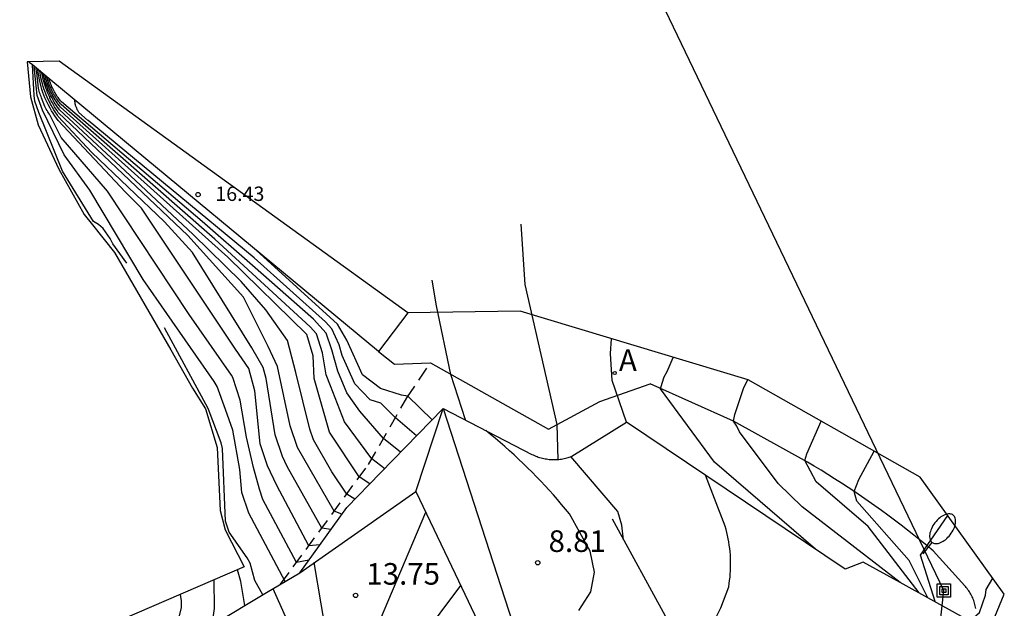
# Model space of a CAD drawing. Units: metres. Extents: x 577666 to 589447, y 4790835 to 4797386.
# Drawn here: x 587451 to 587485, y 4796110 to 4796130 of the extents above; entities that cross this region are included whole.
import ezdxf

# ---------------------------------------------------------------- set-up
doc = ezdxf.new("R2010")
doc.units = ezdxf.units.M
doc.linetypes.add('TRAZOS_NORMALES', pattern=[0.75, 0.5, -0.25])
for name, color, linetype in [('020104', 34, 'Continuous'), ('020204', 9, 'Continuous'), ('020308', 9, 'Continuous'), ('060128', 7, 'TRAZOS_NORMALES'), ('070104', 3, 'Continuous'), ('070105', 6, 'Continuous'), ('080201', 9, 'Continuous'), ('080303', 9, 'Continuous'), ('090216', 9, 'Continuous'), ('100105', 3, 'Continuous'), ('200205', 4, 'Continuous'), ('200305', 4, 'Continuous'), ('220104', 9, 'LINEA_ELECTRICA'), ('250202', 9, 'Continuous'), ('Ambito', 1, 'Continuous')]:
    doc.layers.add(name, color=color, linetype=linetype)
doc.layers.add('020105', color=24, linetype='Continuous', lineweight=30)
doc.layers.add('080111', color=7, linetype='Continuous', lineweight=30)
doc.layers.add('020194', color=7, linetype='Continuous', true_color=0x909090)
doc.layers.add('020195', color=7, linetype='Continuous', true_color=0xa0a0a0)
doc.styles.add('ARIAL', font='arial.ttf', dxfattribs={"height": 1})
doc.styles.add('ROMANS', font='romans__.ttf', dxfattribs={"height": 1})
doc.linetypes.add('LINEA_ELECTRICA', pattern='A,7.5,-0.3,["E",Standard,S=0.25,R=0,X=-0.1,Y=-0.1],-0.3', length=8.1)

# ---------------------------------------------------------------- blocks, each defined once
blk = doc.blocks.new('PUNTO')
blk.add_circle((0, 0), 0.075)
at = {"layer": '080201'}
blk.add_attdef('NPUNTO', (2335165.542, 19185173.997, 151.094), '', height=0.75, dxfattribs=at)
blk = doc.blocks.new('ABAS')
blk.add_circle((0, 0), 0.055)
blk = doc.blocks.new('COTAPU')
blk.add_circle((0, 0), 0.075)
blk = doc.blocks.new('POSTEH')
for points in [[(-0.23, 0.23), (0.23, 0.23), (0.23, -0.23), (-0.23, -0.23), (-0.23, 0.23)], [(-0.145, 0.145), (0.145, 0.145), (0.145, -0.145), (-0.145, -0.145), (-0.145, 0.145)], [(-0.065, 0.065), (0.065, 0.065), (0.065, -0.065), (-0.065, -0.065), (-0.065, 0.065)]]:
    blk.add_lwpolyline(points)
blk = doc.blocks.new('FAREDI')
blk.add_line((0, 0), (0.5, 0))
blk.add_lwpolyline([(0.5, 0, 0.159986), (0.538, -0.117, 0.106322), (0.675, -0.238, 0.071006), (0.858, -0.309, 0.057309), (1.099, -0.337, 0.057309), (1.339, -0.309, 0.071006), (1.522, -0.238, 0.106322), (1.659, -0.117, 0.159986), (1.697, 0, 0.159986), (1.659, 0.117, 0.106322), (1.522, 0.238, 0.071006), (1.339, 0.309, 0.057309), (1.099, 0.337, 0.057309), (0.858, 0.309, 0.071006), (0.675, 0.238, 0.106322), (0.538, 0.117, 0.159986)], format="xyb", close=True)

msp = doc.modelspace()

# ---------------------------------------------------------------- linework, layer by layer
at = {"layer": '020104'}
for points, elevation in [([(587470.044, 4796109.689), (587470.454, 4796110.339), (587470.583, 4796111.027), (587470.431, 4796111.75), (587469.721, 4796113.045), (587469.583, 4796113.212), (587469.444, 4796113.378), (587469.302, 4796113.542), (587469.159, 4796113.705), (587469.014, 4796113.866), (587468.867, 4796114.025), (587468.719, 4796114.183), (587468.569, 4796114.339), (587468.417, 4796114.494), (587468.263, 4796114.646), (587468.108, 4796114.798), (587467.951, 4796114.947), (587467.793, 4796115.095), (587467.633, 4796115.241), (587467.471, 4796115.385), (587467.308, 4796115.527), (587467.143, 4796115.668), (587466.976, 4796115.807), (587466.809, 4796115.944)], 8.5), ([(587471.597, 4796112.149), (587471.536, 4796112.66), (587471.39, 4796113.135), (587469.767, 4796115.037)], 8), ([(587462.486, 4796103.695), (587462.289, 4796105.065), (587461.998, 4796106.661), (587464.728, 4796113.111)], 13.5), ([(587462.262, 4796104.453), (587462.224, 4796104.702), (587462.177, 4796104.949), (587462.123, 4796105.195), (587462.061, 4796105.438), (587461.99, 4796105.68), (587461.984, 4796105.699), (587461.584, 4796107.055), (587460.853, 4796111.355)], 14), ([(587461.094, 4796106.71), (587459.427, 4796110.45)], 14.5), ([(587462.637, 4796103.967), (587462.576, 4796104.612), (587462.36, 4796105.756), (587465.945, 4796110.559)], 13)]:
    msp.add_lwpolyline(points, dxfattribs=dict(at, elevation=elevation))
at = {"layer": '020105', "elevation": 7.5}
msp.add_lwpolyline([(587474.618, 4796109.089), (587474.964, 4796109.786), (587475.243, 4796110.515), (587475.261, 4796110.625), (587475.276, 4796110.736), (587475.288, 4796110.847), (587475.298, 4796110.958), (587475.305, 4796111.07), (587475.31, 4796111.182), (587475.311, 4796111.293), (587475.31, 4796111.405), (587475.306, 4796111.517), (587475.3, 4796111.628), (587475.291, 4796111.74), (587475.279, 4796111.851), (587475.264, 4796111.962), (587475.247, 4796112.072), (587475.227, 4796112.182), (587475.205, 4796112.292), (587475.179, 4796112.401), (587475.152, 4796112.509), (587475.121, 4796112.616), (587474.433, 4796114.39)], dxfattribs=at)
at = {"layer": '020194'}
for points, elevation in [([(587459.846, 4796110.701), (587458.59, 4796113.073), (587458.344, 4796113.791), (587458.271, 4796114.586), (587458.034, 4796115.956), (587457.776, 4796116.668), (587457.489, 4796117.472), (587457.385, 4796117.639), (587454.916, 4796121.185), (587453.066, 4796124.287), (587452.179, 4796125.509), (587451.427, 4796127.064), (587451.239, 4796127.574), (587451.138, 4796128.579)], 14.14), ([(587460.668, 4796111.442), (587460.244, 4796111.365), (587459.076, 4796113.552), (587458.953, 4796113.911), (587458.75, 4796114.653), (587458.51, 4796115.715), (587458.287, 4796116.994), (587458.036, 4796117.782), (587457.984, 4796117.866), (587456.52, 4796119.975), (587453.684, 4796124.252), (587452.075, 4796126.11), (587451.668, 4796126.928), (587451.638, 4796126.969), (587451.61, 4796127.011), (587451.583, 4796127.054), (587451.558, 4796127.097), (587451.51, 4796127.187), (587451.395, 4796127.487), (587451.375, 4796127.534), (587451.356, 4796127.581), (587451.339, 4796127.628), (587451.323, 4796127.676), (587451.308, 4796127.725), (587451.295, 4796127.774), (587451.284, 4796127.823), (587451.223, 4796128.375), (587451.215, 4796128.425), (587451.208, 4796128.475), (587451.203, 4796128.525)], 13.64), ([(587461.05, 4796111.972), (587460.673, 4796111.94), (587459.562, 4796114.032), (587459.23, 4796114.72), (587458.985, 4796115.474), (587458.798, 4796117.321), (587458.584, 4796118.093), (587458.123, 4796118.765), (587454.856, 4796123.665), (587454.302, 4796124.217), (587451.97, 4796126.711), (587451.909, 4796126.791), (587451.85, 4796126.873), (587451.793, 4796126.957), (587451.74, 4796127.043), (587451.688, 4796127.13), (587451.64, 4796127.219), (587451.594, 4796127.309), (587451.551, 4796127.4), (587451.51, 4796127.493), (587451.473, 4796127.587), (587451.438, 4796127.682), (587451.406, 4796127.778), (587451.378, 4796127.875), (587451.352, 4796127.973), (587451.329, 4796128.072), (587451.309, 4796128.171), (587451.292, 4796128.271), (587451.278, 4796128.371), (587451.268, 4796128.472)], 13.14), ([(587461.431, 4796112.502), (587461.115, 4796112.551), (587459.919, 4796114.694), (587459.754, 4796115.038), (587459.505, 4796115.788), (587459.189, 4796117.745), (587459.081, 4796118.131), (587458.688, 4796118.811), (587456.628, 4796122.119), (587455.662, 4796123.188), (587453.138, 4796125.599), (587451.972, 4796126.846), (587451.941, 4796126.886), (587451.862, 4796127.002), (587451.813, 4796127.079), (587451.767, 4796127.156), (587451.723, 4796127.235), (587451.704, 4796127.27), (587451.663, 4796127.35), (587451.623, 4796127.431), (587451.586, 4796127.514), (587451.552, 4796127.597), (587451.536, 4796127.634), (587451.505, 4796127.718), (587451.475, 4796127.803), (587451.448, 4796127.889), (587451.423, 4796127.976), (587451.4, 4796128.064), (587451.389, 4796128.102), (587451.37, 4796128.19), (587451.353, 4796128.279), (587451.332, 4796128.418)], 12.64), ([(587462.268, 4796113.561), (587461.986, 4796113.737), (587461.468, 4796114.513), (587460.831, 4796115.62), (587460.705, 4796115.992), (587460.218, 4796117.959), (587459.928, 4796119.065), (587459.18, 4796120.135), (587458.316, 4796121.118), (587456.658, 4796122.742), (587454.294, 4796124.955), (587452.013, 4796127.076), (587451.991, 4796127.109), (587451.949, 4796127.167), (587451.908, 4796127.226), (587451.869, 4796127.286), (587451.832, 4796127.347), (587451.795, 4796127.409), (587451.744, 4796127.5), (587451.712, 4796127.564), (587451.681, 4796127.629), (587451.652, 4796127.694), (587451.624, 4796127.76), (587451.612, 4796127.79), (587451.587, 4796127.857), (587451.563, 4796127.925), (587451.541, 4796127.993), (587451.521, 4796128.062), (587451.502, 4796128.132), (587451.495, 4796128.163), (587451.462, 4796128.311)], 11.64), ([(587462.781, 4796114.088), (587462.422, 4796114.329), (587461.386, 4796115.883), (587460.857, 4796117.749), (587460.817, 4796118.531), (587460.602, 4796119.273), (587457.858, 4796121.956), (587452.052, 4796127.171), (587452.011, 4796127.22), (587451.971, 4796127.27), (587451.932, 4796127.322), (587451.895, 4796127.374), (587451.859, 4796127.428), (587451.825, 4796127.482), (587451.792, 4796127.537), (587451.761, 4796127.593), (587451.732, 4796127.65), (587451.704, 4796127.708), (587451.677, 4796127.767), (587451.653, 4796127.826), (587451.63, 4796127.886), (587451.608, 4796127.946), (587451.588, 4796128.008), (587451.57, 4796128.069), (587451.554, 4796128.131), (587451.54, 4796128.194), (587451.527, 4796128.257)], 11.14), ([(587463.304, 4796114.613), (587462.851, 4796114.955), (587461.912, 4796116.247), (587461.423, 4796117.497), (587461.267, 4796117.877), (587461.139, 4796118.637), (587460.935, 4796119.298), (587460.719, 4796119.539), (587457.412, 4796122.58), (587452.069, 4796127.263), (587452.049, 4796127.288), (587452.029, 4796127.313), (587451.994, 4796127.356), (587451.945, 4796127.42), (587451.913, 4796127.466), (587451.882, 4796127.513), (587451.852, 4796127.56), (587451.839, 4796127.58), (587451.811, 4796127.629), (587451.784, 4796127.678), (587451.759, 4796127.728), (587451.735, 4796127.779), (587451.724, 4796127.8), (587451.702, 4796127.852), (587451.681, 4796127.904), (587451.662, 4796127.957), (587451.644, 4796128.01), (587451.636, 4796128.032), (587451.62, 4796128.086), (587451.592, 4796128.203)], 10.64), ([(587458.709, 4796121.673), (587456.967, 4796123.203), (587452.086, 4796127.355), (587452.055, 4796127.391), (587452.024, 4796127.428), (587451.995, 4796127.466), (587451.966, 4796127.504), (587451.938, 4796127.543), (587451.911, 4796127.583), (587451.885, 4796127.623), (587451.86, 4796127.664), (587451.837, 4796127.706), (587451.814, 4796127.748), (587451.792, 4796127.791), (587451.771, 4796127.834), (587451.752, 4796127.878), (587451.733, 4796127.922), (587451.715, 4796127.967), (587451.699, 4796128.012), (587451.684, 4796128.057), (587451.67, 4796128.103), (587451.656, 4796128.149)], 10.14), ([(587469.323, 4796114.937), (587469.29, 4796116.153), (587468.182, 4796121.013), (587468.034, 4796123.108)], 8.14), ([(587464.952, 4796116.317), (587464.109, 4796117.13), (587463.89, 4796117.17), (587463.161, 4796117.397), (587462.536, 4796117.873), (587461.986, 4796119.084), (587461.667, 4796119.629), (587458.843, 4796122.2)], 9.14), ([(587463.853, 4796115.189), (587463.263, 4796115.67), (587462.438, 4796116.61), (587461.989, 4796117.246), (587461.677, 4796118.004), (587461.462, 4796118.743), (587461.269, 4796119.322), (587460.836, 4796119.805), (587458.709, 4796121.673)], 10.14), ([(587465.597, 4796117.891), (587465.104, 4796120.273), (587464.949, 4796121.158)], 8.64), ([(587471.696, 4796116.227), (587471.203, 4796117.68), (587471.145, 4796118.616), (587471.178, 4796119.124)], 7.64), ([(587466.103, 4796116.31), (587465.597, 4796117.891)], 8.64), ([(587481.195, 4796110.669), (587477.789, 4796113.295), (587476.962, 4796114.107), (587475.614, 4796115.893), (587475.522, 4796116.093), (587475.415, 4796116.266), (587475.458, 4796116.496), (587475.773, 4796117.44), (587475.904, 4796117.7)], 6.64), ([(587478.274, 4796114.155), (587477.889, 4796114.901), (587477.956, 4796115.129), (587478.458, 4796116.261)], 6.14), ([(587482.159, 4796110.135), (587481.501, 4796111.427), (587479.695, 4796113.49), (587479.595, 4796113.827), (587479.755, 4796114.245), (587480.297, 4796115.223)], 5.64), ([(587481.849, 4796110.307), (587480.081, 4796112.61), (587478.274, 4796114.155)], 6.14), ([(587482.405, 4796110), (587481.897, 4796111.612), (587482.85, 4796112.988)], 5.14), ([(587458.452, 4796109.865), (587458.314, 4796110.702), (587458.198, 4796111.105)], 15.14), ([(587457.317, 4796109.185), (587457.4, 4796109.758), (587457.388, 4796110.756)], 15.64), ([(587455.87, 4796108.368), (587455.925, 4796108.456), (587456.249, 4796109.8), (587456.247, 4796110.034), (587456.215, 4796110.252)], 16.14)]:
    msp.add_lwpolyline(points, dxfattribs=dict(at, elevation=elevation))
at = {"layer": '020195'}
for points, elevation in [([(587454.351, 4796121.752), (587453.867, 4796122.42), (587453.775, 4796122.608), (587453.535, 4796122.952), (587453.371, 4796123.094), (587453.191, 4796123.2), (587452.119, 4796124.948), (587451.301, 4796126.98), (587451.163, 4796127.374), (587451.135, 4796127.574), (587451.073, 4796128.633)], 14.64), ([(587461.813, 4796113.032), (587461.551, 4796113.144), (587460.277, 4796115.357), (587460.025, 4796116.102), (587459.579, 4796118.169), (587459.253, 4796118.857), (587458.4, 4796120.573), (587456.468, 4796122.71), (587451.974, 4796126.981), (587451.93, 4796127.047), (587451.887, 4796127.114), (587451.846, 4796127.182), (587451.806, 4796127.251), (587451.768, 4796127.321), (587451.731, 4796127.391), (587451.696, 4796127.462), (587451.663, 4796127.534), (587451.63, 4796127.607), (587451.6, 4796127.68), (587451.571, 4796127.754), (587451.543, 4796127.828), (587451.518, 4796127.904), (587451.494, 4796127.979), (587451.471, 4796128.055), (587451.45, 4796128.132), (587451.431, 4796128.209), (587451.413, 4796128.286), (587451.397, 4796128.364)], 12.14), ([(587458.776, 4796121.937), (587453.012, 4796126.704), (587452.988, 4796126.716), (587452.689, 4796126.985), (587452.674, 4796127.007), (587452.66, 4796127.03), (587452.647, 4796127.054), (587452.634, 4796127.078), (587452.623, 4796127.102), (587452.612, 4796127.127), (587452.601, 4796127.152), (587452.592, 4796127.177), (587452.584, 4796127.203), (587452.576, 4796127.229), (587452.569, 4796127.255), (587452.563, 4796127.281), (587452.558, 4796127.308), (587452.554, 4796127.334), (587452.55, 4796127.361), (587452.548, 4796127.388), (587452.546, 4796127.413)], 9.64), ([(587464.403, 4796115.753), (587463.675, 4796116.386), (587463.164, 4796116.89), (587462.799, 4796117.004), (587462.263, 4796117.559), (587461.831, 4796118.544), (587461.724, 4796118.913), (587461.468, 4796119.476), (587461.252, 4796119.717), (587458.776, 4796121.937)], 9.64), ([(587459.07, 4796110.236), (587458.8, 4796110.736), (587458.632, 4796111.332), (587458.527, 4796111.52), (587457.909, 4796112.408), (587457.773, 4796112.8), (587457.675, 4796115.318), (587457.627, 4796115.516), (587457.171, 4796116.712), (587455.659, 4796119.51)], 14.64), ([(587478.258, 4796111.823), (587474.75, 4796114.848), (587472.88, 4796117.385), (587472.929, 4796117.588), (587473.008, 4796117.801), (587473.106, 4796117.988), (587473.321, 4796118.478)], 7.14), ([(587483.492, 4796109.231), (587483.945, 4796109.621), (587484.159, 4796110.225), (587484.175, 4796110.426), (587484.413, 4796110.81)], 4.64)]:
    msp.add_lwpolyline(points, dxfattribs=dict(at, elevation=elevation))
at = {"layer": '060128'}
msp.add_polyline3d([(587459.686, 4796110.605, 14.28), (587462.743, 4796114.766, 10.772), (587464.07, 4796117.072, 9.161), (587464.887, 4796118.289, 8.723)], dxfattribs=at)
at = {"layer": '070104'}
msp.add_polyline3d([(587465.333, 4796116.708, 8.793), (587468.411, 4796115.113, 8.182), (587468.454, 4796115.093, 8.188), (587468.499, 4796115.073, 8.193), (587468.543, 4796115.055, 8.197), (587468.589, 4796115.038, 8.2), (587468.635, 4796115.022, 8.203), (587468.681, 4796115.008, 8.204), (587468.728, 4796114.994, 8.205), (587468.775, 4796114.982, 8.205), (587468.822, 4796114.971, 8.204), (587468.869, 4796114.962, 8.202), (587468.917, 4796114.954, 8.199), (587468.965, 4796114.947, 8.195), (587469.013, 4796114.941, 8.19), (587469.061, 4796114.937, 8.185), (587469.109, 4796114.934, 8.179), (587469.157, 4796114.932, 8.172), (587469.205, 4796114.932, 8.164), (587469.253, 4796114.933, 8.155), (587469.3, 4796114.936, 8.145), (587469.347, 4796114.939, 8.135), (587469.394, 4796114.944, 8.123), (587469.441, 4796114.951, 8.111), (587469.487, 4796114.958, 8.098), (587469.533, 4796114.967, 8.085), (587469.578, 4796114.977, 8.071), (587469.623, 4796114.989, 8.055), (587469.667, 4796115.002, 8.04), (587469.71, 4796115.016, 8.023), (587469.753, 4796115.031, 8.006), (587469.795, 4796115.048, 7.988), (587469.799, 4796115.049, 7.986), (587471.696, 4796116.227, 7.758)], dxfattribs=at)
at = {"layer": '070105'}
for points in [[(587460.353, 4796111.005, 14.053), (587461.983, 4796113.269, 11.917), (587463.159, 4796114.476, 10.772), (587465.333, 4796116.708, 8.793)], [(587465.333, 4796116.708, 8.793), (587468.008, 4796108.453, 8.805), (587468.328, 4796105.063, 8.805), (587468.317, 4796104.893, 7.749), (587468.594, 4796099.138, 7.707), (587467.142, 4796097.218, 7.988), (587464.342, 4796093.972, 8.669)], [(587464.386, 4796113.827, 13.628), (587465.333, 4796116.708, 8.793)], [(587481.195, 4796110.669, 6.64), (587479.905, 4796111.371, 6.957), (587479.291, 4796111.13, 7.043), (587471.696, 4796116.227, 7.758)], [(587460.353, 4796111.005, 14.053), (587464.386, 4796113.827, 13.628), (587465.749, 4796110.968, 13.116), (587467.211, 4796107.902, 12.249), (587467.495, 4796106.86, 12.051), (587467.835, 4796098.797, 9.875), (587464.251, 4796094.088, 8.73)], [(587468.328, 4796105.063, 8.805), (587472.996, 4796108.303, 8.39), (587473.115, 4796109.364, 8.317), (587471.207, 4796112.865, 8.14)], [(587459.203, 4796110.316, 14.447), (587460.353, 4796111.005, 14.053)], [(587483.326, 4796109.49, 5.406), (587481.195, 4796110.669, 6.64)], [(587456.465, 4796108.681, 15.911), (587457.317, 4796109.185, 15.093), (587459.203, 4796110.316, 14.447)]]:
    msp.add_polyline3d(points, dxfattribs=at)
at = {"layer": '080111'}
for points in [[(587450.965, 4796128.722, 14.689), (587450.979, 4796128.743, 14.689)], [(587464.102, 4796120.032, 8.803), (587463.089, 4796118.685, 8.803), (587451.713, 4796128.103, 9.706), (587451.073, 4796128.633, 14.64), (587450.965, 4796128.722, 14.689)]]:
    msp.add_polyline3d(points, dxfattribs=at)
at = {"layer": '100105'}
for points in [[(587463.089, 4796118.685, 8.803), (587463.638, 4796118.243, 8.803), (587464.887, 4796118.289, 8.724), (587468.986, 4796115.989, 8.241), (587470.766, 4796116.947, 7.647), (587472.516, 4796117.559, 7.451)], [(587483.819, 4796109.764, 4.672), (587483.811, 4796109.811, 4.678), (587483.801, 4796109.858, 4.685), (587483.79, 4796109.904, 4.692), (587483.777, 4796109.95, 4.699), (587483.763, 4796109.996, 4.707), (587483.748, 4796110.041, 4.715), (587483.731, 4796110.085, 4.723), (587483.713, 4796110.129, 4.731), (587483.693, 4796110.172, 4.74), (587483.672, 4796110.214, 4.749), (587483.65, 4796110.256, 4.759), (587483.626, 4796110.297, 4.769), (587483.601, 4796110.337, 4.779), (587483.575, 4796110.376, 4.789), (587483.548, 4796110.414, 4.8), (587483.519, 4796110.452, 4.81), (587483.49, 4796110.488, 4.821), (587483.459, 4796110.523, 4.833), (587483.434, 4796110.55, 4.841), (587482.337, 4796111.765, 5.14), (587482.117, 4796111.948, 5.163), (587481.896, 4796112.128, 5.189), (587481.673, 4796112.306, 5.218), (587481.449, 4796112.483, 5.251), (587481.224, 4796112.656, 5.287), (587480.998, 4796112.828, 5.327), (587480.771, 4796112.998, 5.369), (587480.543, 4796113.165, 5.416), (587480.313, 4796113.33, 5.465), (587480.083, 4796113.492, 5.518), (587479.852, 4796113.652, 5.574), (587479.62, 4796113.81, 5.633), (587479.387, 4796113.965, 5.696), (587479.154, 4796114.117, 5.762), (587478.919, 4796114.267, 5.831), (587478.685, 4796114.415, 5.904), (587478.449, 4796114.56, 5.979), (587478.213, 4796114.702, 6.058), (587477.976, 4796114.841, 6.14), (587475.415, 4796116.266, 6.64), (587472.516, 4796117.559, 7.451)]]:
    msp.add_polyline3d(points, dxfattribs=at)
at = {"layer": '220104'}
msp.add_polyline3d([(587482.481, 4796108.264, 5.113), (587482.714, 4796110.384, 4.951), (587468.088, 4796140.887, 13.09)], dxfattribs=at)
at = {"layer": 'Ambito', "elevation": 38.503}
msp.add_lwpolyline([(587483.861, 4796107.959), (587484.809, 4796110.258), (587481.893, 4796114.323), (587475.915, 4796117.697), (587468.001, 4796120.081), (587464.102, 4796120.032), (587452.008, 4796128.76), (587450.895, 4796128.738), (587451.006, 4796127.531), (587451.278, 4796126.556), (587451.994, 4796125.014), (587452.875, 4796123.444), (587453.163, 4796123.086), (587453.924, 4796122.123), (587455.877, 4796118.743), (587456.633, 4796117.407), (587457.086, 4796116.699), (587457.482, 4796115.35), (587457.596, 4796113.169), (587457.77, 4796112.495), (587458.428, 4796111.204), (587449.276, 4796107.266)], dxfattribs=at)

# ---------------------------------------------------------------- block references
at = {"layer": '020204'}
for p in [(587468.616, 4796111.351, 8.811), (587462.292, 4796110.215, 13.753)]:
    msp.add_blockref('COTAPU', p, dxfattribs=at)
at = {"layer": '080201', "rotation": 359.9987685839998}
msp.add_blockref('PUNTO', (587456.823, 4796124.132, 16.425), dxfattribs=at)
at = {"layer": '090216'}
msp.add_blockref('POSTEH', (587482.714, 4796110.384, 4.951), dxfattribs=at)
at = {"layer": '200205', "rotation": 359.9987685839998}
msp.add_blockref('ABAS', (587471.287, 4796117.941, 7.62), dxfattribs=at)
at = {"layer": '250202', "rotation": 52.16040986144328}
msp.add_blockref('FAREDI', (587481.994, 4796111.664, 5.134), dxfattribs=at)

# ---------------------------------------------------------------- texts
at = {"layer": '020308', "style": 'ARIAL'}
for s, p in [('8.81', (587468.991, 4796111.726, 8.811)), ('13.75', (587462.667, 4796110.59, 13.753))]:
    msp.add_text(s, height=0.75, dxfattribs=at).set_placement(p)
at = {"layer": '080303', "style": 'ARIAL'}
msp.add_text('16.43', height=0.5, rotation=359.9988, dxfattribs=at).set_placement((587457.423, 4796123.912))
at = {"layer": '200305', "style": 'ROMANS'}
msp.add_text('A', height=0.75, rotation=359.9988, dxfattribs=at).set_placement((587471.432, 4796118.01))

doc.saveas('drawing.dxf')
